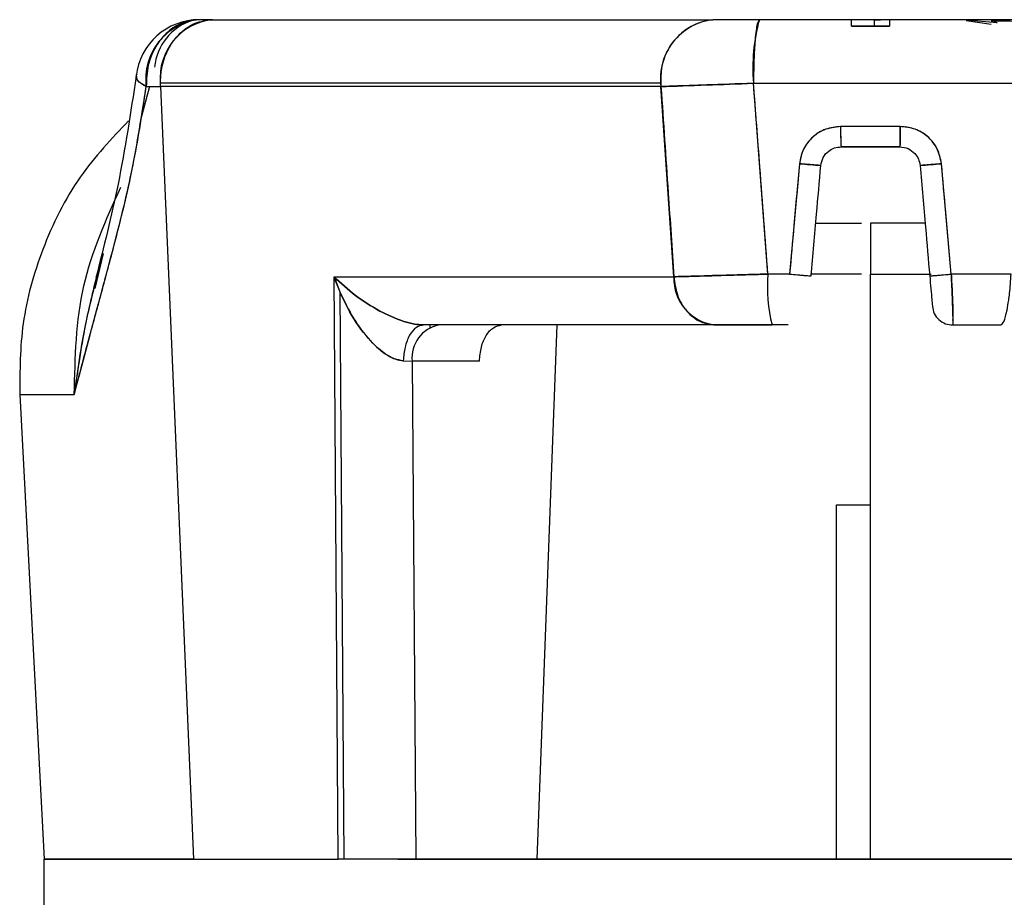
# Model space of a CAD drawing. Units: inches. Extents: x 0.37 to 10.29, y 0.37 to 8.02.
# Drawn here: x 3.87 to 3.92, y 3.41 to 3.45 of the extents above; entities that cross this region are included whole.
import ezdxf

# ---------------------------------------------------------------- set-up
doc = ezdxf.new("R2010")
doc.units = ezdxf.units.IN
doc.header["$MEASUREMENT"] = 0

msp = doc.modelspace()

# ---------------------------------------------------------------- linework, layer by layer
at = {"color": 7, "linetype": 'Continuous', "lineweight": 25}
for p, q in [((3.881482114507064, 3.449088784633917), (3.880849393983481, 3.449088784633917)), ((3.881482114563281, 3.44908878463416), (3.880849394367001, 3.44908878463416)), ((3.881482114509808, 3.449088784634526), (3.905705346286878, 3.449088784635132)), ((3.912401300129075, 3.449088784634161), (3.907949576279378, 3.449088784634161)), ((3.912401300136688, 3.449088784633984), (3.907949576282386, 3.449088784633984)), ((3.914246772534099, 3.449088784634161), (3.912401300123427, 3.449088784634161)), ((3.91240130014328, 3.448781205894003), (3.91424677258511, 3.448781205894003)), ((3.914246772557271, 3.448781205894749), (3.912401300168802, 3.448781205894749)), ((3.913516988682109, 3.449088784634161), (3.913816162302246, 3.449088784634161)), ((3.913516988682109, 3.448781205894749), (3.913516988682109, 3.449088784634161)), ((3.922562046156215, 3.449088784634161), (3.914246772605111, 3.449088784634161)), ((3.92256204622074, 3.449088784633984), (3.914246772538467, 3.449088784633984)), ((3.919460836038619, 3.448944870523386), (3.917955686043083, 3.449067373248355)), ((3.917955686043083, 3.449050488516854), (3.919166000759293, 3.448874301345636)), ((3.907779856492128, 3.448473627153846), (3.907792052092906, 3.448473627153846)), ((3.878435289772841, 3.445852022959994), (3.878017140684025, 3.444298277763334)), ((3.878283313076161, 3.445852022957241), (3.878966029899885, 3.445852022957241)), ((3.903185808747315, 3.446012997233139), (3.878962576970741, 3.446012997233138)), ((3.878966029899885, 3.445852022957241), (3.880570048363241, 3.408488390933373)), ((3.903189261686004, 3.445852022956322), (3.878966029909429, 3.445852022956354)), ((3.903815635771134, 3.436656855609074), (3.903189261686016, 3.445852022957241)), ((3.908365003288418, 3.436785635027861), (3.907666709953197, 3.446012997232586)), ((3.907666709953197, 3.446012997232586), (3.974839784395122, 3.446012997232586)), ((3.907666709964041, 3.4460129972336), (3.974839781395545, 3.4460129972336)), ((3.914767548922975, 3.443921461798754), (3.911880523806273, 3.443921461798754)), ((3.914744452766362, 3.442937209831011), (3.911903619993486, 3.442937209831011)), ((3.909887624236556, 3.442124524284137), (3.909412936923133, 3.436785635027861)), ((3.917235135756458, 3.436785635027861), (3.916760448560983, 3.442124523648249)), ((3.910674511799364, 3.439246264949513), (3.912886714150069, 3.439246264949513)), ((3.915969269319612, 3.439246264949513), (3.913324036364195, 3.439246264949513)), ((3.87580690875278, 3.436086148046234), (3.876221998544578, 3.437776826742134)), ((3.909412936923133, 3.436785635027861), (3.908365003288418, 3.436785635027861)), ((3.91288921570938, 3.436785635029236), (3.910427135697906, 3.436785635029236)), ((3.913324036364195, 3.436785635027861), (3.916261248186234, 3.436785635027861)), ((3.913324036364195, 3.408488390933374), (3.913324036364195, 3.436785635027861)), ((3.913324036364195, 3.436785635029236), (3.916226622664225, 3.436785635029237)), ((3.920132841062003, 3.436785635026487), (3.917235135785745, 3.436785635026487)), ((3.887570870464103, 3.408488390940525), (3.887370705784543, 3.436656855600472)), ((3.887370705784543, 3.436656855600472), (3.887652004959218, 3.43593201550398)), ((3.887370705776351, 3.43665685560907), (3.903815635771134, 3.436656855609074)), ((3.887652004959218, 3.43593201550398), (3.887847018936291, 3.408488390942707)), ((3.905828503457427, 3.434325005107042), (3.891701021279366, 3.434325005107505)), ((3.892002947810388, 3.434325005106602), (3.892002947810388, 3.434211636596878)), ((3.897204016701302, 3.408488390933373), (3.898161467265094, 3.434325005106602)), ((3.909346348195795, 3.434325005106602), (3.908563364637845, 3.434325005106602)), ((3.917301724526615, 3.43432500510621), (3.919638303576525, 3.43432500510621)), ((3.890720093224619, 3.432599154601918), (3.891150114721726, 3.432576117234434)), ((3.891150114721726, 3.432576117234434), (3.891321281736891, 3.40848839093985)), ((3.894402725024994, 3.432576117217822), (3.891150114723139, 3.432576117217822)), ((3.872160960023988, 3.430962919249968), (3.873338800142963, 3.408488390933374)), ((3.87216096005387, 3.430962919257988), (3.8748019995536, 3.430962919257988)), ((3.872160960023988, 3.430962919249968), (3.874801999556126, 3.430962919249967)), ((3.911673595757591, 3.408488390947645), (3.911673595757591, 3.425620526760145)), ((3.911673595757591, 3.425620526760145), (3.913324036361809, 3.425620526760145)), ((3.873338800143723, 3.394730941517175), (3.873338800143723, 3.408488390933373)), ((3.873338800143723, 3.408488390933373), (3.880570048366992, 3.408488390933374)), ((3.8805700483733, 3.408488390933373), (3.887570870455913, 3.408488390933355)), ((3.887847018936291, 3.408488390942707), (3.887570870464103, 3.408488390940525)), ((3.887847018965347, 3.408488390933374), (3.887570870503365, 3.408488390933374)), ((3.890453787038955, 3.408488390933374), (3.953309272584668, 3.408488390933374))]:
    msp.add_line(p, q, dxfattribs=at)
at = {"color": 7, "linetype": 'Continuous', "lineweight": 25, "flags": 128}
msp.add_lwpolyline([(3.878283313084176, 3.445852022957241), (3.87803866921494, 3.445996166394996), (3.877875270850056, 3.446140796337098), (3.877797841106745, 3.446281732177637), (3.877808618133196, 3.446414900090683), (3.877836904473747, 3.446464106761125)], dxfattribs=at)
at = {"color": 7, "linetype": 'Continuous', "lineweight": 25}
for centre, radius, start, end in [((3.880849393986689, 3.44601299723208), 0.003075787401575444, 90.00000001567638, 173.602991241659), ((3.88114699999619, 3.446217278884135), 0.002886886663310448, 95.91707184143895, 187.2686822826949), ((3.881292107244233, 3.446559682998632), 0.002613027694419699, 107.3833104422624, 174.7552586634511), ((3.881790940899141, 3.44626597300206), 0.002839654776753308, 96.24354635910655, 185.1110737899083), ((3.906035928117608, 3.446235492845867), 0.002872378516696568, 96.60881086863631, 187.6720390883161), ((3.906014172676273, 3.446265973002109), 0.00283965477731262, 96.2435463591246, 185.1110737898802), ((3.916240113285629, 3.446775440598354), 0.008607239069508025, 164.4090753662064, 185.0820152184968), ((3.882715903782509, 3.446012982864831), 0.003753326811796375, 179.9997806714515, 182.4578601889875), ((3.906939135560244, 3.446012982864836), 0.003753326812956352, 179.9997806715193, 182.4578601887838), ((3.92238389769826, 3.443675536071551), 0.01050625271663847, 178.6587231704803, 184.029778797787), ((3.914883709734048, 3.496139688226247), 0.05424572615452068, 264.7155124725789, 265.8129871329035), ((3.911764361722482, 3.49613969842125), 0.054245736407022, 274.1870134205512, 275.2844878733816), ((3.916144665503006, 3.43617447434389), 0.007803631158919023, 175.5081504937986, 193.7096107004176), ((3.912771320093743, 3.48467896750623), 0.04810090380030904, 274.0780742272494, 275.3247716524766), ((3.906058269730532, 3.436558025889338), 0.002244810538648436, 177.4766883342934, 264.125235543361), ((3.89275667163669, 3.432738973516379), 0.001614790169453691, 100.8295387701074, 185.7882868768023)]:
    msp.add_arc(centre, radius, start, end, dxfattribs=at)
for points, knots in [([(3.880849393983481, 3.449088784633917), (3.880604887849448, 3.44906437439441), (3.880095826907441, 3.449013552358527), (3.879377359166003, 3.448593252689677), (3.87875113224435, 3.447888905663514), (3.878325230332557, 3.446929594279413), (3.878296891970475, 3.446201096893825), (3.878283313083678, 3.445852022959994)], [0, 0, 0, 0, 0.1761318067931257, 0.3667058245302117, 0.5638044673395487, 0.7909882814714472, 1, 1, 1, 1]), ([(3.878966029908906, 3.445852022959994), (3.878973451060921, 3.446145570695706), (3.878988901874252, 3.446756736086139), (3.879295850288137, 3.447637552685311), (3.879839891253036, 3.448422975187368), (3.880602780496897, 3.44898228316001), (3.881197258575449, 3.449054284004785), (3.881482114507064, 3.449088784633917)], [0, 0, 0, 0, 0.1761318067759785, 0.3667058245061757, 0.5638044673216183, 0.7909882814688549, 1, 1, 1, 1]), ([(3.907949576279378, 3.449088784634161), (3.907729070160946, 3.449088784634161), (3.907287349876015, 3.44908878463416), (3.906675157354459, 3.449088784634161), (3.906124961052841, 3.44908878463416), (3.905845625652808, 3.449088784634161), (3.905705346228181, 3.449088784634161)], [0, 0, 0, 0, 0.2494077961648153, 0.4996164440668605, 0.7487124177225503, 1, 1, 1, 1]), ([(3.907949576284225, 3.449088784634161), (3.907451469139594, 3.449088784634161), (3.906559448861932, 3.449088784634161), (3.90596697901427, 3.449088784634161), (3.905705346336446, 3.449088784634161)], [0, 0, 0, 0, 0.558403387348531, 1, 1, 1, 1]), ([(3.907949576282386, 3.449088784633984), (3.907909492538294, 3.449034560647891), (3.907826075959339, 3.448921717411324), (3.907731196296327, 3.448089721271842), (3.907675973078426, 3.44705501426198), (3.907669716436391, 3.446351198323895), (3.907666709964041, 3.4460129972336)], [0, 0, 0, 0, 0.2702613318191994, 0.562429389629906, 0.7897364218389915, 1, 1, 1, 1]), ([(3.912401300168802, 3.448781205894749), (3.912401276845233, 3.448872934801251), (3.912401231668533, 3.449050609552454), (3.912401277814632, 3.449076338756539), (3.912401300136688, 3.449088784633984)], [0, 0, 0, 0, 0.516274292667972, 1, 1, 1, 1]), ([(3.914246772584668, 3.449088784634161), (3.914246772584668, 3.449075433942682), (3.914246772584668, 3.449048774553936), (3.914246772584668, 3.448870301736418), (3.914246772584668, 3.448781205894003)], [0, 0, 0, 0, 0.5007876064590954, 1, 1, 1, 1]), ([(3.914246772538467, 3.449088784633984), (3.91424679449323, 3.449076338757339), (3.914246839880032, 3.449050609555355), (3.914246795479911, 3.448872934801256), (3.914246772557271, 3.448781205894749)], [0, 0, 0, 0, 0.4837257157146951, 1, 1, 1, 1]), ([(3.922029206369117, 3.448857730629624), (3.921886176986625, 3.448877526485719), (3.920942382429597, 3.449008151542676), (3.919983544129464, 3.449016080527829), (3.91917001504833, 3.449022807897819)], [0, 0, 0, 0, 0.151547157616908, 1, 1, 1, 1]), ([(3.91917018568777, 3.449058496826068), (3.919186142299351, 3.449056183086617), (3.919285843221261, 3.449041726260673), (3.919380950327645, 3.448989085992066), (3.919460836038619, 3.448944870523386)], [0, 0, 0, 0, 0.1600447746644955, 0.9999999999999999, 0.9999999999999999, 0.9999999999999999, 0.9999999999999999]), ([(3.877792665862799, 3.446354861170785), (3.877528804302855, 3.444596387062435), (3.877027322222435, 3.441254319144676), (3.876226657368594, 3.43810112322261), (3.875847273125916, 3.436607023861102)], [0, 0, 0, 0, 0.5261634866859899, 1, 1, 1, 1]), ([(3.878283313082806, 3.445852022989024), (3.878115126776821, 3.445949663234102), (3.877817680587746, 3.446122345062321), (3.87782211691554, 3.446282054892225), (3.877824044791012, 3.44635145929107)], [0, 0, 0, 0, 0.5654343950668778, 1, 1, 1, 1]), ([(3.874801999556746, 3.430962919214144), (3.875139379314341, 3.432239750956005), (3.87581177397244, 3.434784464511551), (3.876847414045347, 3.438566151715898), (3.877733532759283, 3.442239371998224), (3.87810025738211, 3.444649149140777), (3.878283313084176, 3.445852022957241)], [0, 0, 0, 0, 0.2831917921993537, 0.5643985568363061, 0.7825634739649147, 1, 1, 1, 1]), ([(3.874801999556126, 3.430962919249967), (3.87499771868375, 3.431718347242454), (3.875390835955366, 3.433235683820202), (3.876034630403073, 3.435568166432668), (3.876787438206008, 3.438375100878121), (3.87763873360316, 3.441722227928302), (3.878068283473276, 3.444474336849842), (3.878283313076161, 3.445852022957241)], [0, 0, 0, 0, 0.1682282058845893, 0.3378995916708841, 0.5013981715421562, 0.7504034790142102, 1, 1, 1, 1]), ([(3.907666709911561, 3.44601299792232), (3.90766663517193, 3.446012995362129), (3.907666023002457, 3.446012974392383), (3.907663963311366, 3.446012904315747), (3.907656575780821, 3.446012652753557), (3.907628869029064, 3.446011710051081), (3.907520376858781, 3.446008011828638), (3.90664938938318, 3.445978076213367), (3.905361188198714, 3.44593255004829), (3.904003178596275, 3.445882902377631), (3.903448833800392, 3.4458618706094), (3.903189261719156, 3.445852022478972)], [0, 0, 0, 0, 4.228055392763057e-05, 0.0003463070972535932, 0.001165184834841377, 0.004221658564177499, 0.0160234505185802, 0.06258865680834942, 0.4987926351380599, 0.7653095333557423, 1, 1, 1, 1]), ([(3.903189261788249, 3.445852022961172), (3.903877150257421, 3.445877879636828), (3.905106607048364, 3.445924093037548), (3.906883846621458, 3.445985810889852), (3.907666709964097, 3.446012997232586)], [0, 0, 0, 0, 0.5595060145575932, 1, 1, 1, 1]), ([(3.903189261719156, 3.445852022478972), (3.903306191384032, 3.44414075427822), (3.903515620993578, 3.441075747365809), (3.903723722468507, 3.43801063877491), (3.903815635808547, 3.436656855154344)], [0, 0, 0, 0, 0.5583244180696705, 0.9999999999999999, 0.9999999999999999, 0.9999999999999999, 0.9999999999999999]), ([(3.908365003252905, 3.436785635868544), (3.908234664183293, 3.438513276368048), (3.908002611760016, 3.441589124351727), (3.907769074221711, 3.444664845870372), (3.907666709911561, 3.44601299792232)], [0, 0, 0, 0, 0.5616794161058355, 1, 1, 1, 1]), ([(3.877432716102851, 3.444204771915124), (3.876609020913632, 3.443335458860212), (3.874893435887289, 3.441524861348255), (3.873187551577001, 3.438074068288635), (3.872182433791783, 3.434470412992891), (3.872167976697889, 3.432109012463162), (3.872160960024152, 3.430962919257988)], [0, 0, 0, 0, 0.2452178135383912, 0.5107374846977287, 0.7625390367813983, 1, 1, 1, 1]), ([(3.911880523636455, 3.443921461799516), (3.911603645262302, 3.443888593295577), (3.911050796191348, 3.443822964038972), (3.910413602121623, 3.443351266106599), (3.910006977279313, 3.442761166192239), (3.909927359282851, 3.442336475313438), (3.909887624225908, 3.442124524284752)], [0, 0, 0, 0, 0.2814494429349742, 0.5619762233966142, 0.7813949046835843, 1, 1, 1, 1]), ([(3.911880523794656, 3.443921461796439), (3.911634431990296, 3.443895489836711), (3.911142832450802, 3.443843607558569), (3.910507025823459, 3.443439663774101), (3.910034423835026, 3.442851529765213), (3.909936561449154, 3.442366879318884), (3.909887624236556, 3.442124524284137)], [0, 0, 0, 0, 0.2504244563211902, 0.500254560390095, 0.7500965400968859, 1, 1, 1, 1]), ([(3.911880523806273, 3.443921461798754), (3.91188093097578, 3.443781987772907), (3.911881778318963, 3.443491734295984), (3.911888025808698, 3.443161594267291), (3.911895795461553, 3.442969441447029), (3.911901080441402, 3.44294767104956), (3.911903620005868, 3.442937209831277)], [0, 0, 0, 0, 0.2702613317625243, 0.562429389599625, 0.7897364218458469, 1, 1, 1, 1]), ([(3.914744452722523, 3.442937209831277), (3.914747725583785, 3.44295456150684), (3.914754536596481, 3.44299067134257), (3.914762283576402, 3.443256910107038), (3.914766792584347, 3.443588016349937), (3.914767303442775, 3.443813237449956), (3.914767548922975, 3.443921461798754)], [0, 0, 0, 0, 0.2702613318343713, 0.5624293896964536, 0.7897364219027112, 1, 1, 1, 1]), ([(3.914767548852472, 3.443921461799516), (3.914767240338046, 3.443797646523266), (3.914766765744897, 3.443607179313945), (3.914763885712391, 3.443378029626245), (3.914760904881609, 3.443220345840965), (3.914757204719578, 3.443093316541771), (3.914751827557191, 3.44297058268578), (3.914747358104113, 3.442950357459091), (3.91474445268764, 3.442937209831011)], [0, 0, 0, 0, 0.2394568444462628, 0.368360660299151, 0.5000000000585316, 0.6316393398081098, 0.7605431556341389, 1, 1, 1, 1]), ([(3.916760448501038, 3.442124524300997), (3.916702639918413, 3.442393614390667), (3.916586615993709, 3.442933687972899), (3.916051250951093, 3.443515738152817), (3.91542000466345, 3.443860498274304), (3.914985269373497, 3.443901118643321), (3.914767548852472, 3.443921461799516)], [0, 0, 0, 0, 0.2775296771330756, 0.5570121407608313, 0.7781464956954686, 1, 1, 1, 1]), ([(3.916760448560983, 3.442124523648249), (3.916711398214566, 3.44236723910175), (3.916613395448427, 3.442852185438845), (3.916140248443121, 3.443440380622167), (3.915504546279484, 3.443843798271692), (3.91501325416589, 3.443895569798544), (3.914767548946349, 3.443921461796439)], [0, 0, 0, 0, 0.2502735973159737, 0.5000475352492779, 0.7499635619770121, 1, 1, 1, 1]), ([(3.910923113412669, 3.442038741073629), (3.910951525225753, 3.442173335638984), (3.911008342993767, 3.442442497018022), (3.911271208872085, 3.442733697494208), (3.911581898601763, 3.442906579573092), (3.911796399728003, 3.442927001667288), (3.911903620005928, 3.442937209831011)], [0, 0, 0, 0, 0.2796105510746512, 0.5591634500415708, 0.779643966285167, 1, 1, 1, 1]), ([(3.911903620005868, 3.442937209831277), (3.912433921397441, 3.442937209831277), (3.913380888168099, 3.442937209831277), (3.914327807997563, 3.442937209831277), (3.914744452722523, 3.442937209831277)], [0, 0, 0, 0, 0.56000000000448, 0.9999999999999999, 0.9999999999999999, 0.9999999999999999, 0.9999999999999999]), ([(3.91474445268764, 3.442937209831011), (3.914880953714681, 3.442920656472515), (3.915153840640302, 3.442887563717048), (3.91546684933977, 3.442651291749058), (3.915666366820055, 3.442356713862273), (3.915705434243923, 3.442144700746862), (3.91572495931501, 3.442038741081752)], [0, 0, 0, 0, 0.2798722918954107, 0.5595085323331916, 0.7798516931041908, 1, 1, 1, 1]), ([(3.909887624236842, 3.442124524407728), (3.909799006856199, 3.441127829532449), (3.909640777543625, 3.439348197322413), (3.909482548664692, 3.437568569990193), (3.909412936923539, 3.436785634801399)], [0, 0, 0, 0, 0.5600566620775529, 1, 1, 1, 1]), ([(3.910923113423429, 3.442038741196605), (3.910909081981351, 3.442039343187985), (3.910887455879597, 3.442040271013274), (3.910756822462036, 3.442050548083042), (3.91062143240215, 3.442061606712015), (3.91045403695448, 3.442075631795606), (3.91021266062543, 3.442096173194101), (3.9100155278659, 3.442113368047276), (3.909887624236842, 3.442124524407728)], [0, 0, 0, 0, 0.2386721575254559, 0.3678558722629093, 0.5000000000909284, 0.6321441279034583, 0.761327842598605, 1, 1, 1, 1]), ([(3.910456021106931, 3.436699851590277), (3.910543202782301, 3.437696342698239), (3.910698900024453, 3.439475970317015), (3.91085459767634, 3.441255602623107), (3.910923113423429, 3.442038741196605)], [0, 0, 0, 0, 0.5599436069927763, 0.9999999999999999, 0.9999999999999999, 0.9999999999999999, 0.9999999999999999]), ([(3.916760448480519, 3.442124524531781), (3.916632544851475, 3.44211336817133), (3.916435412091968, 3.442096173318157), (3.91619403576296, 3.442075631919664), (3.916026640315324, 3.442061606836074), (3.915891250255466, 3.442050548207101), (3.915760616837932, 3.442040271137333), (3.915738990736183, 3.44203934331204), (3.915724959294109, 3.442038741320658)], [0, 0, 0, 0, 0.2386721574039489, 0.3678558720981724, 0.499999999909089, 0.6321441277354036, 0.761327842472012, 1, 1, 1, 1]), ([(3.915724959294109, 3.442038741320658), (3.915812158798809, 3.44104204642009), (3.915967856435814, 3.439262414283771), (3.916123553659946, 3.437482786871646), (3.916192051610611, 3.436699851714273)], [0, 0, 0, 0, 0.560056699486965, 1, 1, 1, 1]), ([(3.917235135793828, 3.436785634925395), (3.917146536535427, 3.437782125976093), (3.916988307637475, 3.439561753521714), (3.916830078309364, 3.441341385907091), (3.916760448480519, 3.442124524531781)], [0, 0, 0, 0, 0.5599435978329385, 1, 1, 1, 1]), ([(3.874801997894396, 3.430962919369712), (3.874843251183693, 3.432748477984608), (3.874925293943222, 3.436299519818222), (3.876345199853835, 3.439428925540664), (3.877051139173843, 3.440984782538809)], [0, 0, 0, 0, 0.5028266910274155, 1, 1, 1, 1]), ([(3.913324036364195, 3.439246264949513), (3.913324036364195, 3.439202885760389), (3.913324036364195, 3.439112611170601), (3.913324036364195, 3.438447014259024), (3.913324036364195, 3.437619248651563), (3.913324036364195, 3.43705619590132), (3.913324036364195, 3.436785635029236)], [0, 0, 0, 0, 0.2702613317893352, 0.5624293896528, 0.789736421885415, 1, 1, 1, 1]), ([(3.876064895841139, 3.437398095256159), (3.875825854045712, 3.436464903939416), (3.875272318038171, 3.434303963862719), (3.874972399661385, 3.432173406108034), (3.874801999556746, 3.430962919214144)], [0, 0, 0, 0, 0.4318450691008665, 1, 1, 1, 1]), ([(3.903815635808547, 3.436656855154344), (3.904078887807036, 3.436664645394674), (3.904640987489306, 3.436681279234641), (3.905752371290705, 3.436713373424482), (3.906920906717851, 3.436745935634333), (3.907777047037944, 3.436769746004087), (3.908216509078393, 3.436781653920411), (3.908326573566595, 3.43678460637291), (3.908354695000602, 3.43678535936413), (3.908362072535872, 3.436785556999923), (3.908364093527189, 3.436785611297039), (3.90836471919448, 3.43678562814301), (3.908364926203285, 3.436785633773026), (3.908365003252905, 3.436785635868544)], [0, 0, 0, 0, 0.2342831080367598, 0.5002448655425406, 0.7503798139061093, 0.9375293337749744, 0.9839972197682388, 0.9957784586749991, 0.9988322749829217, 0.9996517699500913, 0.9998847840328436, 0.9999571160924173, 1, 1, 1, 1]), ([(3.908365003316709, 3.436785633514285), (3.907354981170986, 3.436757843064041), (3.905545660349051, 3.436708060155333), (3.904345726873875, 3.436672545023963), (3.903815635567445, 3.436656855602195)], [0, 0, 0, 0, 0.5582327542348783, 1, 1, 1, 1]), ([(3.909412936923539, 3.436785634801399), (3.909541442809397, 3.436774425413888), (3.909739557402026, 3.436757144156881), (3.90998274452289, 3.436736520007026), (3.910151582656878, 3.436722454210814), (3.910288216582406, 3.436711397994258), (3.910420024550642, 3.436701182559533), (3.910441858586029, 3.436700375248145), (3.910456021106931, 3.436699851590277)], [0, 0, 0, 0, 0.2385612103663969, 0.3677843757372958, 0.5000000000958105, 0.632215624437961, 0.7614387897641257, 1, 1, 1, 1]), ([(3.916192051610611, 3.436699851714272), (3.91620621413151, 3.436700375372142), (3.916228048166893, 3.436701182683533), (3.916359856135101, 3.43671139811826), (3.9164964900606, 3.436722454334816), (3.916665328194555, 3.436736520131027), (3.916908515315377, 3.436757144280881), (3.917106629907983, 3.436774425537885), (3.917235135793828, 3.436785634925395)], [0, 0, 0, 0, 0.2385612102384317, 0.3677843755636968, 0.4999999999041553, 0.6322156242609838, 0.7614387896309667, 1, 1, 1, 1]), ([(3.91731647969821, 3.434548359445602), (3.917316757088751, 3.434552218055229), (3.917322418900035, 3.434630976038135), (3.917308026909431, 3.435145101736685), (3.917278691365918, 3.43593022674809), (3.917249656955723, 3.436500447009069), (3.917235135784717, 3.436785635027861)], [0, 0, 0, 0, 0.01960377129094981, 0.4001320768738165, 0.6999841004583214, 1, 1, 1, 1]), ([(3.917235135785745, 3.436785635026487), (3.917251387787531, 3.436463047935915), (3.917273585207642, 3.436022449831996), (3.917297284596033, 3.435447629786451), (3.917313736754595, 3.434939225011118), (3.917321857346366, 3.434436044783436), (3.917308443311368, 3.434362061599017), (3.917301724526615, 3.43432500510621)], [0, 0, 0, 0, 0.2497164662462484, 0.3410694499600822, 0.5003416977041278, 0.7497325313783203, 0.9999999999999999, 0.9999999999999999, 0.9999999999999999, 0.9999999999999999]), ([(3.919638303576525, 3.43432500510621), (3.919687685247039, 3.434361898418259), (3.919786408792457, 3.434435655310841), (3.919920008053743, 3.434938027671087), (3.920004973164053, 3.435446206346483), (3.920080008248463, 3.436021305476765), (3.920110492371648, 3.43646231769221), (3.920132841062003, 3.436785635026487)], [0, 0, 0, 0, 0.2497146217009697, 0.4992280038338502, 0.6586226381946012, 0.7497275251442512, 1, 1, 1, 1]), ([(3.891701021279366, 3.434325005107505), (3.891554499835696, 3.434334392735656), (3.891245846379891, 3.434354168161), (3.890491574346064, 3.43456070389069), (3.889475056497854, 3.435028321183903), (3.888321649108685, 3.435775785828127), (3.887698690780321, 3.436352970342949), (3.887370705791399, 3.43665685560795)], [0, 0, 0, 0, 0.0849722033495231, 0.1789974460691049, 0.4067188501072128, 0.6876399230654572, 1, 1, 1, 1]), ([(3.887370705785272, 3.436656855606961), (3.887698690776336, 3.436352970341608), (3.888321649107084, 3.435775785827681), (3.889475056498164, 3.435028321185318), (3.890491574344465, 3.434560703887172), (3.891245846384418, 3.434354168160691), (3.891554499837557, 3.434334392734876), (3.891701021278393, 3.434325005106602)], [0, 0, 0, 0, 0.3123600780737912, 0.593281150451865, 0.8210025533843063, 0.9150277973001996, 1, 1, 1, 1]), ([(3.890720093225974, 3.43259915460585), (3.890580626097692, 3.432620953632319), (3.890286832844903, 3.432666874179854), (3.889628361186672, 3.433041961654124), (3.888812117130418, 3.433861941820684), (3.887967497259384, 3.435152689015202), (3.887576542076242, 3.43613806121113), (3.887370705785272, 3.436656855606961)], [0, 0, 0, 0, 0.08497220280467378, 0.1789974466823328, 0.4067188497541251, 0.6876399220811726, 1, 1, 1, 1]), ([(3.903815635567445, 3.436656855602195), (3.903854735290811, 3.436358969201187), (3.903935931613244, 3.435740364306266), (3.904408281234596, 3.434958621630292), (3.905072490643271, 3.43442369274687), (3.905582777158254, 3.434357081467953), (3.905828503331259, 3.434325005106602)], [0, 0, 0, 0, 0.2407727480454178, 0.5000000000010231, 0.7592272519559378, 1, 1, 1, 1]), ([(3.916192051535989, 3.436699851811935), (3.916211006211363, 3.436483199195364), (3.916248887417904, 3.436050215651503), (3.916291245561257, 3.435566059630869), (3.916316660226869, 3.435275568715132), (3.916319696655851, 3.435240862169512), (3.916321217935308, 3.435223473863984)], [0, 0, 0, 0, 0.2795773135870491, 0.5587395062939547, 0.7789243456778564, 1, 1, 1, 1]), ([(3.875754340874021, 3.436099081927507), (3.875647856948619, 3.435683882778517), (3.875204942744381, 3.433956884079134), (3.874975942602006, 3.432255365013315), (3.874801997894396, 3.430962919369712)], [0, 0, 0, 0, 0.2404165962251054, 1, 1, 1, 1]), ([(3.887652004960279, 3.435932015499416), (3.887862950766327, 3.43549188100103), (3.888259766113359, 3.434663933164615), (3.889042855974388, 3.433600747050402), (3.889770844896596, 3.432944885865241), (3.890342707268077, 3.432652925335767), (3.890598406522729, 3.432616492775602), (3.890720093224619, 3.432599154601918)], [0, 0, 0, 0, 0.3142870455765782, 0.5912130958890599, 0.8169902554943088, 0.9129060729838573, 1, 1, 1, 1]), ([(3.916321217935308, 3.435223473863984), (3.91634368793294, 3.435107545610296), (3.916390267166464, 3.434867231868892), (3.916621882233071, 3.434567339418631), (3.916940820079793, 3.434362743058196), (3.917184279001819, 3.434337285789076), (3.917301724502465, 3.434325005106602)], [0, 0, 0, 0, 0.2412018826520746, 0.5000000000837325, 0.7587981174638343, 1, 1, 1, 1]), ([(3.891701021278393, 3.434325005106602), (3.891582092674502, 3.434301319166924), (3.89133527882443, 3.434252163473737), (3.891013270518207, 3.433857304614321), (3.890782518012353, 3.433279632897217), (3.890740391915973, 3.432820425973985), (3.890720093225974, 3.43259915460585)], [0, 0, 0, 0, 0.2409277353156307, 0.499999999970304, 0.7590722646433905, 1, 1, 1, 1]), ([(3.894402725025849, 3.432576117230318), (3.894424971237239, 3.432808368785015), (3.894469560720556, 3.433273885211218), (3.894721025541513, 3.433848835170323), (3.895068445107721, 3.434247703434769), (3.895340040666134, 3.434299204709611), (3.895476100857563, 3.434325005106918)], [0, 0, 0, 0, 0.2482373446106583, 0.4975577522573066, 0.7482934227285863, 1, 1, 1, 1]), ([(3.905828503331259, 3.434325005106602), (3.906248862986421, 3.434325005106602), (3.907000408579623, 3.434325005106602), (3.908085287613987, 3.434325005106602), (3.908563364638064, 3.434325005106602)], [0, 0, 0, 0, 0.5593268844414423, 1, 1, 1, 1]), ([(3.908563364637845, 3.434325005106602), (3.908294869097205, 3.434325005106602), (3.907757018552262, 3.434325005106601), (3.907010200195917, 3.434325005106602), (3.906339108724583, 3.434325005106601), (3.905999163737468, 3.434325005106602), (3.905828503465194, 3.434325005106602)], [0, 0, 0, 0, 0.2494050834861889, 0.4996085214101916, 0.7487918656946078, 1, 1, 1, 1]), ([(3.876825065861687, 3.408488390933374), (3.876675035642416, 3.408488390933374), (3.87527240031112, 3.408488390933374), (3.873861377755751, 3.408488390933373), (3.873512992694292, 3.408488390933374), (3.873338800163555, 3.408488390933374)], [0, 0, 0, 0, 0.05650344007146172, 0.5282517200141974, 1, 1, 1, 1]), ([(3.880570048366992, 3.408488390933374), (3.879328711648922, 3.408488390933373), (3.876846038218237, 3.408488390933374), (3.874556431308458, 3.408488390933373), (3.873372543181359, 3.408488390933374), (3.873461349958492, 3.408488390933374), (3.87349095603804, 3.408488390933374)], [0, 0, 0, 0, 0.2857063840368433, 0.5714127668180665, 0.8571191509479217, 1, 1, 1, 1]), ([(3.880354730945732, 3.408488390933374), (3.880261251764529, 3.408488390933374), (3.879231945193289, 3.408488390933374), (3.878594757923064, 3.408488390933374), (3.878015438489263, 3.408488390933374)], [0, 0, 0, 0, 0.09081762792054032, 1, 1, 1, 1]), ([(3.891321281736891, 3.40848839093985), (3.891067408424537, 3.408488390936484), (3.890559924943679, 3.408488390929755), (3.889584043587318, 3.408488390938912), (3.888608162743238, 3.408488390942394), (3.888100794917003, 3.408488390939884), (3.887847018936942, 3.408488390938629)], [0, 0, 0, 0, 0.2501766618770391, 0.5000940115432607, 0.7499562928525068, 1, 1, 1, 1]), ([(3.891321281726809, 3.408488390933374), (3.891067408409737, 3.408488390933374), (3.890559924926542, 3.408488390933374), (3.889584043569086, 3.408488390933373), (3.888608162743251, 3.408488390933374), (3.888100794930391, 3.408488390933373), (3.887847018965347, 3.408488390933374)], [0, 0, 0, 0, 0.2501766671541699, 0.5000940151024529, 0.749956302837413, 1, 1, 1, 1]), ([(3.953309272564835, 3.408488390933374), (3.953160458898922, 3.408488390933374), (3.952862831567109, 3.408488390933373), (3.950485206198963, 3.408488390933374), (3.946789810050813, 3.408488390933373), (3.941778824819263, 3.408488390933374), (3.935682098976105, 3.408488390933373), (3.928724639428314, 3.408488390933374), (3.921173686195234, 3.408488390933374), (3.913329229642666, 3.408488390933373), (3.905453613419275, 3.408488390933376), (3.897996139198867, 3.408488390933364), (3.893127937000135, 3.408488390933394), (3.891107119280179, 3.408488390933374), (3.891105964314127, 3.408488390933374)], [0, 0, 0, 0, 0.09090436491824638, 0.1818087298281938, 0.2727130953577179, 0.3636174599974112, 0.4545218246371054, 0.5454261901666299, 0.6363305550765772, 0.7272349199948244, 0.8181392849130719, 0.9090436498230189, 0.9999480153525432, 1, 1, 1, 1])]:
    msp.add_open_spline(points, degree=3, knots=knots, dxfattribs=at)

doc.saveas('drawing.dxf')
